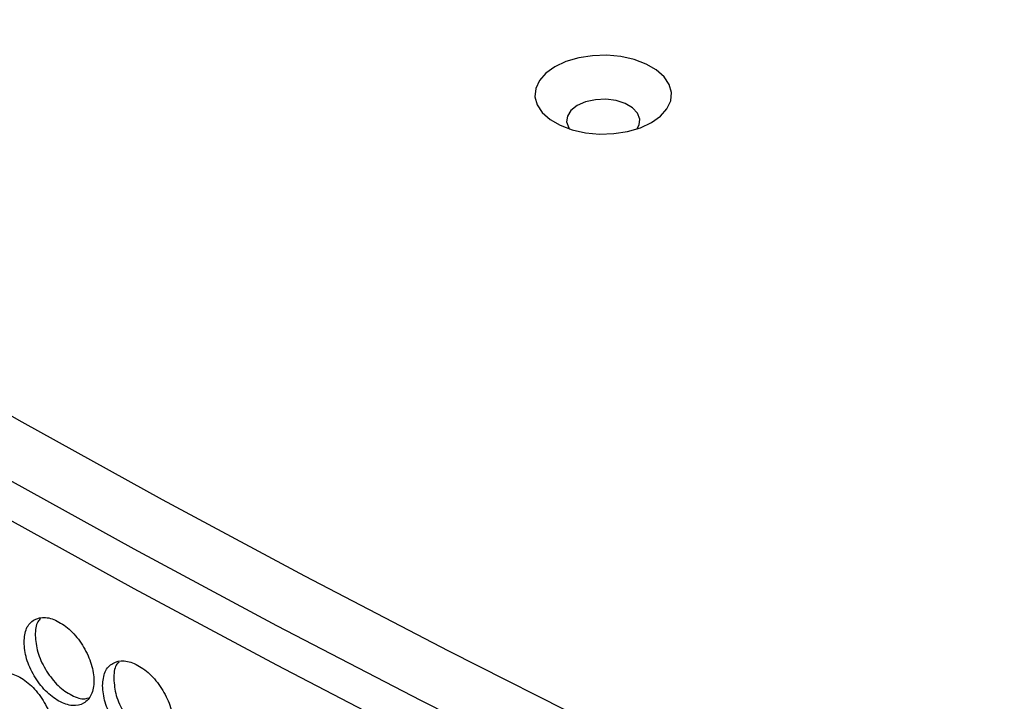
# Model space of a CAD drawing. Units: millimetres. Extents: x -732 to 1665, y -1450 to 887.
# Drawn here: x 1003 to 1125, y 673 to 758 of the extents above; entities that cross this region are included whole.
import ezdxf

# ---------------------------------------------------------------- set-up
doc = ezdxf.new("R2010")
doc.units = ezdxf.units.MM

msp = doc.modelspace()

# ---------------------------------------------------------------- linework, layer by layer
at = {"color": 7, "linetype": 'Continuous', "lineweight": 25, "flags": 128}
for points in [[(843.26, 811.94), (858.01, 800.95), (873.04, 790.08), (888.34, 779.34), (903.93, 768.73), (919.78, 758.27), (935.9, 747.93), (952.29, 737.74), (968.94, 727.69), (985.85, 717.78), (1003.01, 708.02), (1020.42, 698.41), (1038.07, 688.95), (1055.97, 679.64), (1074.11, 670.49), (1092.48, 661.49), (1111.08, 652.66), (1129.9, 643.98), (1148.95, 635.47)], [(1145.75, 629.16), (1126.66, 637.69), (1107.8, 646.39), (1089.17, 655.25), (1070.76, 664.26), (1052.59, 673.43), (1034.66, 682.76), (1016.97, 692.24), (999.52, 701.87), (982.33, 711.65), (965.39, 721.57), (948.71, 731.65), (932.29, 741.86), (916.13, 752.21), (900.24, 762.7), (884.62, 773.32), (869.28, 784.08), (854.22, 794.97), (839.44, 805.99)], [(1145.75, 624.26), (1126.66, 632.79), (1107.8, 641.49), (1089.17, 650.35), (1070.76, 659.36), (1052.59, 668.53), (1034.66, 677.86), (1016.97, 687.34), (999.52, 696.97), (982.33, 706.75), (965.39, 716.68), (948.71, 726.75), (932.29, 736.96), (916.13, 747.31), (900.24, 757.8), (884.62, 768.43), (869.28, 779.18), (854.22, 790.07), (839.44, 801.09)], [(1081.14, 745.14), (1082.25, 745.94), (1083.06, 746.85), (1083.52, 747.83), (1083.61, 748.86), (1083.33, 749.87), (1082.7, 750.82), (1081.73, 751.68), (1080.48, 752.4), (1078.99, 752.96), (1077.34, 753.33), (1075.59, 753.49), (1073.82, 753.43), (1072.11, 753.17), (1070.53, 752.7), (1069.15, 752.06), (1068.04, 751.26), (1067.23, 750.35), (1066.78, 749.37), (1066.68, 748.34), (1066.96, 747.33), (1067.59, 746.38), (1068.56, 745.52), (1069.81, 744.8), (1071.3, 744.24), (1072.95, 743.87), (1074.7, 743.71), (1076.47, 743.77), (1078.18, 744.03), (1079.76, 744.5), (1081.14, 745.14)], [(1079.31, 744.34), (1079.59, 744.84), (1079.68, 745.58), (1079.41, 746.31), (1078.79, 746.97), (1077.87, 747.5), (1076.74, 747.86), (1075.47, 748.02), (1074.18, 747.96), (1072.97, 747.7), (1071.93, 747.25), (1071.15, 746.65), (1070.7, 745.95), (1070.61, 745.21), (1070.88, 744.48), (1070.98, 744.34)]]:
    msp.add_lwpolyline(points, dxfattribs=at)
at = {"color": 7, "linetype": 'Continuous', "lineweight": 25}
for points, knots in [([(1003.29, 680.73), (1003.35, 680.05), (1003.47, 678.69), (1004.49, 676.51), (1005.9, 674.6), (1007.62, 673.31), (1009.33, 672.7), (1010.76, 673.04), (1011.75, 674.1), (1012.06, 675.87), (1011.75, 677.97), (1010.76, 680.13), (1009.33, 682.05), (1007.62, 683.33), (1005.9, 683.94), (1004.49, 683.6), (1003.47, 682.56), (1003.35, 681.34), (1003.29, 680.73)], [0, 0, 0, 0, 0.0624544, 0.1249254, 0.1874692, 0.249979, 0.3125346, 0.3750325, 0.4375387, 0.4999869, 0.5624833, 0.6249414, 0.6874895, 0.7499957, 0.8125588, 0.87505, 0.937535, 1, 1, 1, 1]), ([(1005.35, 683.66), (1005.22, 683.53), (1004.75, 683.09), (1004.71, 682.2), (1004.68, 681.56)], [0, 0, 0, 0, 0.272404, 1, 1, 1, 1]), ([(1004.68, 681.56), (1004.74, 680.88), (1004.85, 679.52), (1005.88, 677.35), (1007.29, 675.42), (1008.99, 674.17), (1010.43, 673.56), (1011.08, 673.77), (1011.29, 673.83)], [0, 0, 0, 0, 0.183678, 0.367341, 0.551134, 0.734765, 0.918529, 1, 1, 1, 1]), ([(1013.04, 675.33), (1013.1, 674.65), (1013.22, 673.3), (1014.25, 671.12), (1015.68, 669.22), (1017.4, 667.93), (1019.13, 667.34), (1020.57, 667.68), (1021.57, 668.75), (1021.88, 670.52), (1021.58, 672.62), (1020.57, 674.77), (1019.13, 676.68), (1017.4, 677.96), (1015.68, 678.56), (1014.25, 678.21), (1013.22, 677.17), (1013.1, 675.94), (1013.04, 675.33)], [0, 0, 0, 0, 0.062454, 0.124925, 0.187469, 0.249979, 0.312534, 0.375033, 0.437539, 0.499987, 0.562483, 0.624941, 0.687489, 0.749996, 0.812559, 0.87505, 0.937535, 1, 1, 1, 1]), ([(1015.09, 678.26), (1014.96, 678.14), (1014.49, 677.7), (1014.45, 676.81), (1014.42, 676.17)], [0, 0, 0, 0, 0.269303, 1, 1, 1, 1]), ([(998.44, 673.89), (998.5, 673.22), (998.62, 671.86), (999.64, 669.68), (1001.05, 667.76), (1002.75, 666.47), (1004.46, 665.86), (1005.88, 666.19), (1006.87, 667.25), (1007.18, 669.02), (1006.87, 671.12), (1005.88, 673.28), (1004.46, 675.2), (1002.75, 676.49), (1001.05, 677.1), (999.64, 676.77), (998.62, 675.73), (998.5, 674.51), (998.44, 673.89)], [0, 0, 0, 0, 0.062454, 0.124925, 0.187469, 0.249979, 0.312534, 0.375033, 0.437539, 0.499987, 0.562483, 0.624942, 0.68749, 0.749996, 0.812559, 0.87505, 0.937535, 1, 1, 1, 1]), ([(1014.42, 676.17), (1014.48, 675.49), (1014.6, 674.14), (1015.63, 671.96), (1017.06, 670.05), (1018.76, 668.8), (1020.23, 668.2), (1020.9, 668.41), (1021.11, 668.48)], [0, 0, 0, 0, 0.182995, 0.365975, 0.549086, 0.732033, 0.915114, 1, 1, 1, 1]), ([(999.84, 674.72), (999.9, 674.04), (1000.01, 672.69), (1001.03, 670.51), (1002.44, 668.58), (1004.13, 667.33), (1005.56, 666.72), (1006.21, 666.92), (1006.4, 666.98)], [0, 0, 0, 0, 0.184024, 0.368033, 0.552172, 0.736149, 0.92026, 1, 1, 1, 1])]:
    msp.add_open_spline(points, degree=3, knots=knots, dxfattribs=at)

doc.saveas('drawing.dxf')
